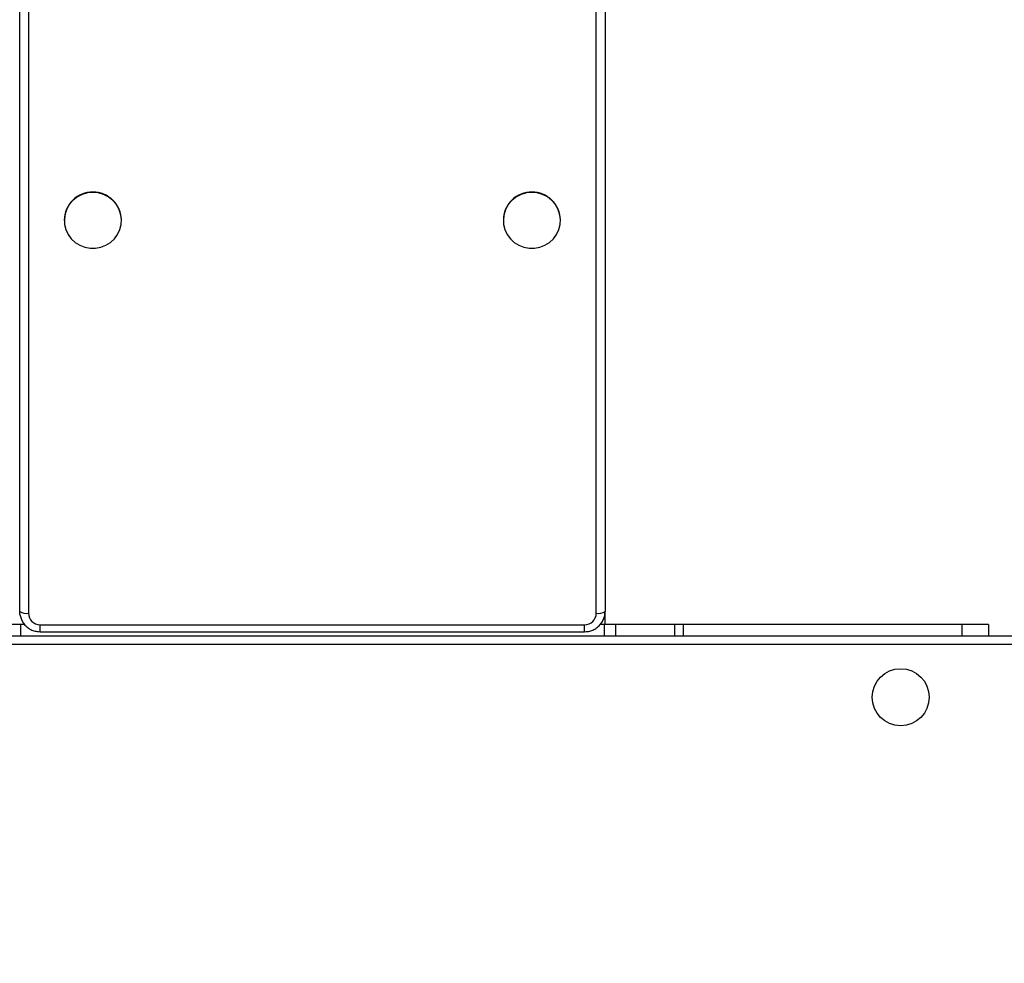
# Model space of a CAD drawing. Units: millimetres. Extents: x -565 to 1259, y 258 to 1118.
# Drawn here: x 495 to 529, y 484 to 516 of the extents above; entities that cross this region are included whole.
import ezdxf

# ---------------------------------------------------------------- set-up
doc = ezdxf.new("R2010")
doc.units = ezdxf.units.MM
doc.header["$LTSCALE"] = 45
doc.header["$PDSIZE"] = -1
doc.layers.add('VP-EQ', color=7, linetype='Continuous', true_color=0x8a3492)
doc.layers.add('VP-HIC', color=6, linetype='Continuous')
doc.dimstyles.get("Standard").update_dxf_attribs({"dimtxt": 14, "dimasz": 20, "dimexe": 20, "dimexo": 50, "dimgap": 20, "dimtad": 0, "dimdec": 0, "dimzin": 0, "dimdsep": 46, "dimtxsty": 'Standard', "dimcen": -0.09, "dimadec": 0, "dimazin": 0, "dimtfac": 1, "dimtdec": 4, "dimtofl": 0, "dimtmove": 0, "dimatfit": 3, "dimfxl": 70, "dimfxlon": 1, "dimtolj": 1, "dimtzin": 0, "dimarcsym": 0})

# ---------------------------------------------------------------- blocks, each defined once
blk = doc.blocks.new('*D681')
at = {"color": 0, "lineweight": -2}
for p, q in [((62.147, 1028.328), (62.147, 1118.328)), ((975.237, 1028.328), (975.237, 1118.328)), ((82.147, 1098.328), (485.02, 1098.328)), ((955.237, 1098.328), (557.686, 1098.328))]:
    blk.add_line(p, q, dxfattribs=at)
at = {"color": 0}
for points in [[(82.147, 1101.661), (82.147, 1094.995), (62.147, 1098.328)], [(955.237, 1094.995), (955.237, 1101.661), (975.237, 1098.328)]]:
    blk.add_solid(points, dxfattribs=at)
at = {"layer": 'Defpoints', "color": 0}
for p in [(62.147, 1098.328), (62.147, 680.033), (975.237, 452.623)]:
    blk.add_point(p, dxfattribs=at)
at = {"color": 0, "insert": (521.353, 1098.328), "char_height": 14, "attachment_point": 5}
blk.add_mtext('\\A1;913', dxfattribs=at)
blk = doc.blocks.new('*D682')
at = {"color": 0, "lineweight": -2}
for p, q in [((262.183, 948.383), (262.183, 1038.383)), ((825.234, 948.383), (825.234, 1038.383)), ((282.183, 1018.383), (505.042, 1018.383)), ((805.234, 1018.383), (582.375, 1018.383))]:
    blk.add_line(p, q, dxfattribs=at)
at = {"color": 0}
for points in [[(282.183, 1021.716), (282.183, 1015.049), (262.183, 1018.383)], [(805.234, 1015.049), (805.234, 1021.716), (825.234, 1018.383)]]:
    blk.add_solid(points, dxfattribs=at)
at = {"layer": 'Defpoints', "color": 0}
for p in [(262.183, 1018.383), (262.183, 702.933), (825.234, 461.832)]:
    blk.add_point(p, dxfattribs=at)
at = {"color": 0, "insert": (543.708, 1018.383), "char_height": 14, "attachment_point": 5}
blk.add_mtext('\\A1;563', dxfattribs=at)
blk = doc.blocks.new('1')
at = {"color": 7, "linetype": 'Continuous', "lineweight": 25}
for p, q in [((-1603.388, -315.377), (-1539.188, -315.377)), ((-1539.088, -315.677), (-1603.463, -315.677)), ((-1594.388, -316.059), (-1594.388, -315.677)), ((-1561.988, -315.814), (-1580.588, -315.814)), ((-1594.388, -316.059), (-1593.474, -316.059)), ((-1593.474, -316.059), (-1583.962, -316.059)), ((-1583.962, -316.059), (-1583.661, -316.059)), ((-1583.661, -316.059), (-1581.644, -316.059)), ((-1581.644, -316.059), (-1581.257, -316.059)), ((-1581.288, -316.059), (-1581.288, -316.504)), ((-1581.257, -316.059), (-1581.118, -316.059)), ((-1561.988, -316.054), (-1580.588, -316.054)), ((-1561.459, -316.059), (-1561.32, -316.059)), ((-1561.32, -316.059), (-1560.932, -316.059)), ((-1581.288, -462.612), (-1581.288, -316.506)), ((-1580.988, -316.446), (-1580.988, -462.553)), ((-1561.588, -462.553), (-1561.588, -316.446)), ((-1561.297, -316.402), (-1561.288, -316.506)), ((-1561.288, -316.506), (-1561.288, -462.612)), ((-1579.763, -329.859), (-1579.763, -329.871)), ((-1577.813, -329.871), (-1577.813, -329.859)), ((-1564.763, -329.859), (-1564.763, -329.871)), ((-1562.813, -329.871), (-1562.813, -329.859))]:
    blk.add_line(p, q, dxfattribs=at)
at = {"color": 8, "linetype": 'Continuous', "lineweight": 25}
for p, q in [((-1593.474, -316.059), (-1593.474, -315.677)), ((-1583.962, -316.059), (-1583.962, -315.677)), ((-1583.661, -316.059), (-1583.661, -315.677)), ((-1581.644, -316.059), (-1581.644, -315.677)), ((-1581.257, -316.059), (-1581.257, -315.677)), ((-1580.588, -315.814), (-1580.588, -316.054)), ((-1561.988, -315.814), (-1561.988, -316.054)), ((-1561.32, -316.059), (-1561.32, -315.677))]:
    blk.add_line(p, q, dxfattribs=at)
at = {"color": 7, "linetype": 'Continuous', "lineweight": 25, "flags": 128}
for points in [[(-1578.788, -330.814), (-1578.604, -330.797), (-1578.426, -330.746), (-1578.261, -330.663), (-1578.116, -330.55), (-1577.994, -330.413), (-1577.902, -330.256), (-1577.841, -330.084), (-1577.815, -329.904), (-1577.823, -329.723), (-1577.867, -329.546), (-1577.944, -329.381), (-1578.052, -329.233), (-1578.186, -329.108), (-1578.342, -329.01), (-1578.514, -328.942), (-1578.696, -328.908), (-1578.881, -328.908), (-1579.063, -328.942), (-1579.235, -329.01), (-1579.391, -329.108), (-1579.525, -329.233), (-1579.633, -329.381), (-1579.71, -329.546), (-1579.754, -329.723), (-1579.762, -329.904), (-1579.736, -330.084), (-1579.675, -330.256), (-1579.583, -330.413), (-1579.461, -330.55), (-1579.316, -330.663), (-1579.151, -330.746), (-1578.973, -330.797), (-1578.788, -330.814)], [(-1563.788, -330.814), (-1563.604, -330.797), (-1563.426, -330.746), (-1563.261, -330.663), (-1563.116, -330.55), (-1562.994, -330.413), (-1562.901, -330.256), (-1562.841, -330.084), (-1562.814, -329.904), (-1562.823, -329.723), (-1562.867, -329.546), (-1562.944, -329.381), (-1563.051, -329.233), (-1563.186, -329.108), (-1563.342, -329.01), (-1563.514, -328.942), (-1563.696, -328.908), (-1563.881, -328.908), (-1564.063, -328.942), (-1564.235, -329.01), (-1564.391, -329.108), (-1564.525, -329.233), (-1564.633, -329.381), (-1564.71, -329.546), (-1564.753, -329.723), (-1564.762, -329.904), (-1564.736, -330.084), (-1564.675, -330.256), (-1564.583, -330.413), (-1564.461, -330.55), (-1564.315, -330.663), (-1564.151, -330.746), (-1563.973, -330.797), (-1563.788, -330.814)]]:
    blk.add_lwpolyline(points, dxfattribs=at)
at = {"color": 7, "linetype": 'Continuous', "lineweight": 25}
blk.add_circle((-1591.388, -313.577), 0.975, dxfattribs=at)
for centre, radius, start, end in [((-1580.592, -316.45), 0.396, 89.4297, 179.4112), ((-1561.984, -316.45), 0.396, 0.5854, 90.5738), ((-1581.061, -316.867), 0.427, 80.2813, 122.2633), ((-1561.516, -316.867), 0.427, 57.737, 99.7202), ((-1578.799, -329.861), 0.965, 180.5567, 270.6038), ((-1578.777, -329.862), 0.964, 269.3437, 359.4959), ((-1563.799, -329.861), 0.965, 180.5567, 270.6038), ((-1563.777, -329.862), 0.964, 269.3442, 359.4953)]:
    blk.add_arc(centre, radius, start, end, dxfattribs=at)
for points, knots in [([(-1580.588, -315.814), (-1580.622, -315.815), (-1580.706, -315.819), (-1580.836, -315.853), (-1580.97, -315.919), (-1581.087, -316.013), (-1581.182, -316.129), (-1581.249, -316.262), (-1581.283, -316.39), (-1581.287, -316.473), (-1581.288, -316.506)], [0, 0, 0, 0, 0.092636, 0.228708, 0.364993, 0.501236, 0.637302, 0.773119, 0.908674, 1, 1, 1, 1]), ([(-1561.297, -316.4), (-1561.307, -316.353), (-1561.328, -316.259), (-1561.396, -316.128), (-1561.489, -316.013), (-1561.606, -315.92), (-1561.739, -315.854), (-1561.869, -315.819), (-1561.954, -315.815), (-1561.988, -315.814)], [0, 0, 0, 0, 0.145051, 0.294609, 0.444238, 0.594058, 0.744117, 0.894482, 1, 1, 1, 1])]:
    blk.add_open_spline(points, degree=3, knots=knots, dxfattribs=at)
blk = doc.blocks.new('wd14112')
at = {"layer": 'VP-EQ', "rotation": 180}
blk.add_blockref('1', (-1066.111, 179.356), dxfattribs=at)

msp = doc.modelspace()

# ---------------------------------------------------------------- linework, layer by layer
at = {"layer": 'VP-HIC', "color": 30}
msp.add_lwpolyline([(935.92, 772.25, 0.401667), (766.077, 934.937), (688.277, 934.937, 0.369736), (520.295, 791.048, 0.103142), (508.992, 722.576), (513.151, 623.545, 0.2268), (581.927, 493.989, 0.409142), (751.901, 326.938), (777.352, 326.938, 0.414314), (947.352, 496.996), (947.303, 641.032, 0.051316), (943.728, 675.65), (941.274, 736.263, 0.053659)], format="xyb", close=True, dxfattribs=at)
at = {"layer": 'VP-HIC', "color": 4}
msp.add_lwpolyline([(513.151, 623.545, 0.2268), (581.927, 493.989, 0.409142), (751.901, 326.938), (777.352, 326.938, 0.414314), (947.352, 496.996), (947.319, 594.795, -0.156117), (975.19, 507.705), (975.19, 408.176, -0.415248), (824.661, 258.177), (682.452, 258.679, -0.08546), (632.317, 267.493), (542.177, 267.493, -0.296066), (405.179, 356.408, -0.303551), (312.477, 495.033), (312.477, 723.433, -0.405704), (458.107, 873.37, -0.055736), (490.999, 878.803), (529.429, 880.817, -0.054824), (562.172, 878.943, 0.14624), (520.295, 791.048, 0.103142), (508.992, 722.576)], format="xyb", close=True, dxfattribs=at)

# ---------------------------------------------------------------- block references
at = {"layer": 'VP-EQ', "color": 0}
msp.add_blockref('wd14112', (0, 0), dxfattribs=at)

# ---------------------------------------------------------------- dimensions: what is measured, and where the dimension line sits
for base, p1, p2, picture, middle in [((62.147, 1098.328), (975.237, 452.623), (62.147, 680.033), '*D681', (521.353, 1098.328)), ((262.183, 1018.383), (825.234, 461.832), (262.183, 702.933), '*D682', (543.708, 1018.383))]:
    dim = msp.add_linear_dim(base=base, p1=p1, p2=p2, angle=180, dimstyle='Standard')
    dim.commit()
    dim.dimension.update_dxf_attribs({"geometry": picture, "text_midpoint": middle, "dimtype": 160})

doc.saveas('drawing.dxf')
